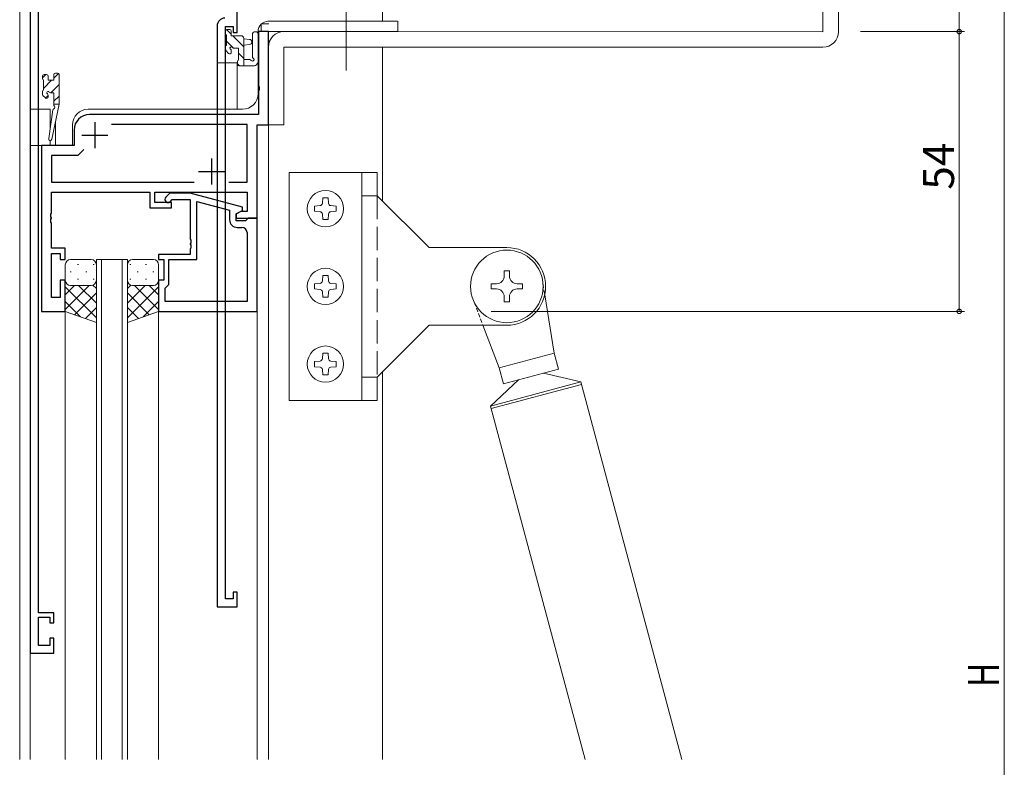
# Model space of a CAD drawing. Extents: x 0 to 1133, y 0 to 806.
# Drawn here: x 105 to 295, y 388 to 532 of the extents above; entities that cross this region are included whole.
import ezdxf

# ---------------------------------------------------------------- set-up
doc = ezdxf.new("R2010")
doc.units = 0
for name, pattern in [('DASHED', [0.75, 0.5, -0.25]), ('YCENTER_1', [13, 10, -1, 1, -1]), ('YHIDDEN_1', [4, 3, -1])]:
    doc.linetypes.add(name, pattern=pattern)
for name, color, linetype, lineweight in [('YKK_11', 7, 'CONTINUOUS', 30), ('YKK_12', 2, 'CONTINUOUS', 13), ('YKK_13', 4, 'CONTINUOUS', 13), ('YKK_D', 6, 'CONTINUOUS', 13)]:
    doc.layers.add(name, color=color, linetype=linetype, lineweight=lineweight)
doc.styles.get("Standard").update_dxf_attribs({"font": 'ROMANS.SHX', "bigfont": 'EXTFONT.SHX'})

msp = doc.modelspace()

# ---------------------------------------------------------------- linework, layer by layer
at = {"layer": 'YKK_11', "color": 0, "linetype": 'ByBlock', "lineweight": -2}
for p, q in [((107.23, 555.85), (107.23, 410.05)), ((147.23, 529.85), (147.23, 555.05)), ((108.86, 417.85), (108.86, 554.22)), ((143.33, 531.15), (143.33, 419.05)), ((144.96, 420.55), (144.96, 531.02)), ((144.96, 531.02), (146.43, 531.02)), ((146.43, 531.02), (146.43, 529.85)), ((146.43, 529.85), (147.23, 529.85)), ((147.23, 421.85), (146.43, 421.85)), ((146.43, 421.85), (146.43, 420.55)), ((147.23, 419.05), (147.23, 421.85)), ((146.43, 420.55), (144.96, 420.55)), ((143.33, 419.05), (147.23, 419.05)), ((111.83, 417.85), (108.86, 417.85)), ((108.86, 417.05), (111.03, 417.05)), ((108.86, 411.55), (108.86, 417.05)), ((111.03, 417.05), (111.03, 415.95)), ((111.83, 415.95), (111.83, 417.85)), ((111.03, 415.95), (111.83, 415.95)), ((111.83, 412.95), (111.03, 412.95)), ((111.03, 412.95), (111.03, 411.55)), ((111.83, 410.05), (111.83, 412.95)), ((111.03, 411.55), (108.86, 411.55)), ((107.23, 410.05), (111.83, 410.05))]:
    msp.add_line(p, q, dxfattribs=at)
at = {"layer": 'YKK_11', "color": 0, "linetype": 'ByBlock', "lineweight": -2, "ltscale": 0.5}
for p, q in [((153.23, 530.05), (151.3, 530.05)), ((151.3, 530.05), (151.3, 519.51)), ((153.23, 512.05), (153.23, 530.05)), ((151.3, 519.51), (151.42, 519.32)), ((151.42, 518.77), (151.3, 518.59)), ((151.42, 519.32), (151.42, 518.77)), ((151.3, 518.59), (151.3, 514.05)), ((151.3, 514.05), (118.73, 514.05)), ((149.1, 512.12), (122.97, 512.12)), ((149.1, 500.98), (149.1, 512.12)), ((151.03, 494.05), (151.03, 512.05)), ((151.03, 512.05), (153.23, 512.05)), ((115.73, 511.05), (115.73, 508.05)), ((115.73, 508.05), (109.43, 508.05)), ((109.43, 508.05), (109.43, 476.05)), ((116.43, 506.12), (111.36, 506.12)), ((111.36, 506.12), (111.36, 500.98)), ((117.59, 507.28), (116.43, 506.12)), ((117.59, 507.28), (116.43, 506.12)), ((111.36, 500.98), (138.88, 500.98)), ((145.58, 500.98), (149.1, 500.98)), ((111.36, 495.01), (111.36, 499.05)), ((111.36, 499.05), (130.33, 499.05)), ((130.33, 499.05), (130.33, 496.05)), ((131.33, 497.05), (131.33, 499.05)), ((131.33, 499.05), (149.1, 499.05)), ((134.18, 498.85), (133.41, 498.07)), ((138.13, 498.85), (134.18, 498.85)), ((148.23, 496.14), (138.13, 498.85)), ((149.1, 499.05), (149.1, 495.35)), ((130.33, 496.05), (134.53, 496.05)), ((134.53, 497.05), (131.33, 497.05)), ((134.26, 497.22), (134.68, 497.65)), ((134.53, 496.05), (134.53, 497.05)), ((134.68, 497.65), (138.13, 497.65)), ((138.13, 497.65), (138.13, 490.01)), ((139.43, 486.05), (139.43, 497.26)), ((139.43, 497.26), (145.73, 495.57)), ((148.23, 495.54), (148.23, 496.14)), ((111.24, 494.82), (111.36, 495.01)), ((111.24, 494.27), (111.24, 494.82)), ((111.36, 494.09), (111.24, 494.27)), ((111.24, 493.82), (111.36, 494.01)), ((111.36, 494.01), (111.36, 494.09)), ((145.73, 495.57), (145.73, 493.75)), ((147.03, 494.85), (148.23, 495.54)), ((147.9, 495.35), (147.03, 494.85)), ((147.03, 493.55), (147.03, 494.85)), ((147.03, 494.85), (147.03, 494.05)), ((147.03, 494.05), (151.03, 494.05)), ((149.1, 495.35), (147.9, 495.35)), ((149.33, 494.05), (149.03, 493.75)), ((151.03, 494.05), (149.33, 494.05)), ((151.03, 476.05), (151.03, 494.05)), ((111.24, 493.27), (111.24, 493.82)), ((111.36, 493.09), (111.24, 493.27)), ((111.36, 488.25), (111.36, 493.09)), ((148.83, 493.55), (147.03, 493.55)), ((147.23, 492.25), (148.1, 492.25)), ((149.03, 493.75), (148.83, 493.55)), ((149.1, 491.25), (149.1, 477.98)), ((138.13, 490.01), (138.25, 489.82)), ((138.25, 489.27), (138.13, 489.09)), ((138.13, 489.09), (138.13, 489.01)), ((138.13, 489.01), (138.25, 488.82)), ((138.25, 489.82), (138.25, 489.27)), ((138.25, 488.82), (138.25, 488.27)), ((114.03, 488.25), (111.36, 488.25)), ((111.36, 478.75), (111.36, 487.25)), ((111.36, 487.25), (113.03, 487.25)), ((113.03, 487.25), (113.03, 486.05)), ((114.03, 486.05), (114.03, 488.25)), ((138.13, 487.05), (132.03, 487.05)), ((132.03, 487.05), (132.03, 486.05)), ((138.25, 488.27), (138.13, 488.09)), ((138.13, 488.09), (138.13, 487.05)), ((113.03, 486.05), (114.03, 486.05)), ((132.03, 486.05), (133.03, 486.05)), ((133.03, 486.05), (133.03, 482.05)), ((134.03, 481.25), (134.03, 486.05)), ((134.03, 486.05), (139.43, 486.05)), ((114.03, 482.05), (113.03, 482.05)), ((113.03, 482.05), (113.03, 478.75)), ((114.03, 476.05), (114.03, 482.05)), ((133.03, 482.05), (132.03, 482.05)), ((132.03, 482.05), (132.03, 476.05)), ((133.33, 480.55), (133.53, 480.75)), ((133.53, 480.75), (134.03, 481.25)), ((133.33, 477.98), (133.33, 480.55)), ((113.03, 478.75), (111.36, 478.75)), ((149.1, 477.98), (133.33, 477.98)), ((149.1, 477.98), (133.33, 477.98)), ((109.43, 476.05), (114.03, 476.05)), ((132.03, 476.05), (151.03, 476.05))]:
    msp.add_line(p, q, dxfattribs=at)
at = {"layer": 'YKK_11', "color": 2, "ltscale": 0.5}
for p, q in [((119.73, 512.55), (119.73, 507.55)), ((117.23, 510.05), (122.23, 510.05)), ((142.23, 505.55), (142.23, 500.55)), ((139.73, 503.05), (144.73, 503.05))]:
    msp.add_line(p, q, dxfattribs=at)
at = {"layer": 'YKK_11', "color": 0, "linetype": 'ByBlock', "lineweight": -2}
msp.add_arc((144.83, 531.15), 1.5, 90, 180, dxfattribs=at)
at = {"layer": 'YKK_11', "color": 0, "linetype": 'ByBlock', "lineweight": -2, "ltscale": 0.5}
for centre, radius, start, end in [((118.73, 511.05), 3, 90, 180), ((133.83, 497.65), 0.6, 135, 315), ((147.23, 493.75), 1.5, 180, 270), ((148.1, 491.25), 1, 0, 90)]:
    msp.add_arc(centre, radius, start, end, dxfattribs=at)
at = {"layer": 'YKK_12'}
for p, q in [((105.23, 585.05), (105.23, 389.55)), ((175.23, 552.05), (175.23, 532.05)), ((175.23, 527.05), (175.23, 497.37)), ((147.23, 524.05), (143.33, 524.05)), ((143.33, 524.05), (143.33, 515.05)), ((147.23, 524.05), (147.23, 515.05)), ((107.23, 515.35), (107.23, 508.05)), ((111.13, 515.05), (107.23, 515.05)), ((111.13, 515.05), (111.13, 511.39)), ((111.13, 509.05), (111.13, 508.05)), ((114.03, 476.05), (109.43, 476.05)), ((175.23, 464.37), (175.23, 389.55))]:
    msp.add_line(p, q, dxfattribs=at)
at = {"layer": 'YKK_12', "ltscale": 1.5}
for p, q in [((153.23, 530.05), (151.23, 530.05)), ((151.23, 518.05), (151.23, 530.05)), ((153.23, 530.05), (153.23, 389.55)), ((118.43, 515.05), (148.23, 515.05)), ((115.43, 512.05), (115.43, 508.05)), ((107.23, 389.55), (107.23, 508.05)), ((115.43, 508.05), (107.23, 508.05)), ((109.43, 476.05), (109.43, 508.05)), ((120.03, 389.55), (120.03, 486.05)), ((120.03, 486.05), (126.03, 486.05)), ((121.03, 486.05), (121.03, 389.55)), ((125.03, 389.55), (125.03, 486.05)), ((126.03, 486.05), (126.03, 389.55)), ((114.03, 476.05), (109.43, 476.05)), ((114.03, 389.55), (114.03, 476.05)), ((132.03, 476.35), (132.03, 389.55)), ((144.03, 476.05), (151.03, 476.05)), ((151.03, 476.05), (151.03, 389.55))]:
    msp.add_line(p, q, dxfattribs=at)
for centre, start, end in [((148.23, 518.05), 270, 0), ((118.43, 512.05), 90, 180)]:
    msp.add_arc(centre, 3, start, end, dxfattribs=at)
at = {"layer": 'YKK_13', "ltscale": 1.5}
for p, q in [((260.23, 530.03), (260.24, 549.03)), ((263.23, 530.03), (263.24, 549.03)), ((178.13, 532.05), (153.13, 532.05)), ((178.23, 532.05), (178.23, 530.05)), ((144.96, 530.15), (144.96, 529.65)), ((145.16, 530.43), (146.06, 529.53)), ((145.76, 530.45), (145.26, 530.45)), ((146.06, 529.25), (146.06, 530.15)), ((151.85, 530.05), (151.85, 531.55)), ((151.85, 531.55), (153.3, 531.55)), ((145.16, 529.45), (145.16, 527.35)), ((147.96, 529.25), (146.06, 529.25)), ((146.34, 529.25), (148.46, 527.13)), ((148.46, 523.45), (148.46, 528.75)), ((148.46, 528.65), (149.61, 528.55)), ((150.13, 525.18), (150.13, 529.43)), ((178.23, 530.05), (151.23, 530.05)), ((151.33, 524.25), (151.33, 529.43)), ((151.85, 530.05), (153.23, 530.05)), ((153.23, 529.55), (153.23, 514.65)), ((156.23, 530.05), (260.23, 530.03)), ((144.96, 527.15), (144.96, 526.55)), ((145.05, 526.34), (145.55, 525.84)), ((145.16, 528.18), (146.49, 526.85)), ((146.06, 526.05), (146.06, 526.39)), ((146.52, 526.85), (147.46, 526.85)), ((147.46, 526.85), (147.46, 524.55)), ((148.46, 527.45), (149.61, 527.55)), ((153.23, 512.05), (153.23, 527.05)), ((156.23, 527.05), (260.23, 527.03)), ((156.23, 527.05), (156.23, 512.05)), ((147.46, 525.88), (148.46, 524.88)), ((149.64, 524.65), (148.46, 524.65)), ((147.26, 524.35), (147.26, 523.75)), ((147.26, 523.84), (147.65, 523.45)), ((147.56, 523.45), (150.53, 523.45)), ((151.27, 524.06), (150.91, 523.63)), ((110.25, 521.75), (109.63, 521.13)), ((109.63, 521.45), (109.63, 520.95)), ((109.83, 520.75), (109.83, 518.75)), ((111.4, 520.65), (109.83, 519.09)), ((110.43, 521.75), (109.93, 521.75)), ((110.73, 520.65), (110.73, 521.45)), ((111.83, 520.65), (110.73, 520.65)), ((112.73, 521.98), (111.83, 521.09)), ((111.83, 521.75), (111.83, 520.65)), ((112.53, 522.05), (112.13, 522.05)), ((112.83, 521.75), (112.83, 516.05)), ((112.83, 519.84), (111.24, 518.25)), ((109.63, 518.55), (109.63, 517.95)), ((109.72, 517.74), (110.22, 517.24)), ((110.73, 517.74), (110.23, 517.23)), ((110.73, 517.45), (110.73, 517.79)), ((111.19, 518.25), (111.83, 518.25)), ((111.83, 518.25), (111.83, 516.05)), ((112.83, 517.6), (111.83, 516.6)), ((111.66, 514.94), (110.84, 509.39)), ((112.83, 516.05), (111.43, 509.29)), ((111.83, 516.05), (111.82, 515.96)), ((112.83, 516.05), (111.83, 516.05)), ((112.13, 512.69), (112.13, 508.05)), ((153.23, 512.05), (156.23, 512.05)), ((157.23, 502.87), (174.23, 502.87)), ((157.23, 458.87), (157.23, 502.87)), ((171.23, 458.87), (171.23, 502.87)), ((174.23, 502.87), (174.23, 498.37)), ((174.23, 498.37), (171.23, 498.37)), ((174.23, 498.37), (184.23, 488.37)), ((188.59, 488.37), (184.23, 488.37)), ((199.23, 488.37), (188.59, 488.37)), ((114.03, 485.05), (114.03, 482.05)), ((119.03, 486.05), (115.03, 486.05)), ((116.37, 485.1), (116.57, 485.1)), ((119.4, 485.1), (119.6, 485.1)), ((120.03, 482.05), (120.03, 485.05)), ((126.03, 482.05), (126.03, 485.05)), ((126.67, 485.1), (126.47, 485.1)), ((127.03, 486.05), (131.03, 486.05)), ((129.7, 485.1), (129.5, 485.1)), ((132.03, 485.05), (132.03, 482.05)), ((114.95, 483.69), (115.15, 483.69)), ((117.98, 483.69), (118.18, 483.69)), ((128.08, 483.69), (127.88, 483.69)), ((131.11, 483.69), (130.91, 483.69)), ((198.73, 483.87), (198.73, 482.87)), ((198.73, 483.87), (199.73, 483.87)), ((199.73, 483.87), (199.73, 482.87)), ((114.03, 476.05), (114.03, 482.05)), ((118.65, 481.05), (114.03, 476.43)), ((115.83, 481.05), (114.03, 479.26)), ((114.03, 480.78), (120.03, 474.78)), ((115.03, 481.05), (118.63, 481.05)), ((115.43, 481.05), (119.03, 481.05)), ((116.37, 482.27), (116.57, 482.27)), ((116.59, 481.05), (120.03, 477.61)), ((119.37, 481.11), (120.03, 480.44)), ((119.4, 482.27), (119.6, 482.27)), ((120.03, 473.91), (120.03, 482.05)), ((126.03, 482.05), (126.03, 473.91)), ((126.7, 481.11), (126.03, 480.44)), ((129.47, 481.05), (126.03, 477.61)), ((132.03, 480.78), (126.03, 474.78)), ((126.67, 482.27), (126.47, 482.27)), ((130.63, 481.05), (127.03, 481.05)), ((127.41, 481.05), (132.03, 476.43)), ((131.03, 481.05), (127.43, 481.05)), ((129.7, 482.27), (129.5, 482.27)), ((130.24, 481.05), (132.03, 479.26)), ((132.03, 476.05), (132.03, 482.05)), ((196.23, 481.37), (196.23, 480.37)), ((196.23, 481.37), (197.23, 481.37)), ((201.23, 481.37), (202.23, 481.37)), ((202.23, 481.37), (202.23, 480.37)), ((120.03, 479.6), (115.84, 475.4)), ((126.03, 479.6), (130.23, 475.4)), ((196.23, 480.37), (197.23, 480.37)), ((198.73, 478.87), (198.73, 477.87)), ((199.73, 478.87), (199.73, 477.87)), ((201.23, 480.37), (202.23, 480.37)), ((206.55, 479.24), (208.38, 468)), ((114.03, 477.95), (116.99, 474.99)), ((132.03, 477.95), (129.07, 474.99)), ((198.73, 477.87), (199.73, 477.87)), ((120.03, 473.91), (114.03, 476.05)), ((120.03, 476.77), (117.92, 474.66)), ((126.03, 476.77), (128.15, 474.66)), ((126.03, 473.91), (132.03, 476.05)), ((184.23, 473.37), (174.23, 463.37)), ((190.89, 473.37), (184.23, 473.37)), ((199.23, 473.37), (190.89, 473.37)), ((194.63, 473.37), (197.75, 465.15)), ((208.38, 468), (197.75, 465.15)), ((208.38, 468), (209.2, 464.91)), ((197.75, 465.15), (198.58, 462.06)), ((209.2, 464.91), (198.58, 462.06)), ((206.31, 464.13), (213.49, 462.43)), ((174.23, 463.37), (171.23, 463.37)), ((174.23, 463.37), (174.23, 458.87)), ((201.48, 462.84), (196.1, 457.77)), ((213.49, 462.43), (196.1, 457.77)), ((213.62, 461.95), (196.23, 457.29)), ((213.49, 462.43), (233.02, 389.55)), ((157.23, 458.87), (174.23, 458.87)), ((196.1, 457.77), (214.38, 389.55))]:
    msp.add_line(p, q, dxfattribs=at)
at = {"layer": 'YKK_13', "linetype": 'YCENTER_1', "ltscale": 1.5}
msp.add_line((168.23, 534.43), (168.23, 522.57), dxfattribs=at)
at = {"layer": 'YKK_13', "linetype": 'Continuous', "lineweight": 13, "ltscale": 1.5}
for p, q in [((163.73, 497.97), (163.64, 496.92)), ((163.73, 497.97), (164.73, 497.97)), ((164.73, 497.97), (164.82, 496.92)), ((162.13, 496.37), (163.19, 496.46)), ((162.13, 496.37), (162.13, 495.37)), ((165.28, 496.46), (166.33, 496.37)), ((166.33, 496.37), (166.33, 495.37)), ((162.13, 495.37), (163.19, 495.28)), ((163.64, 494.82), (163.73, 493.77)), ((164.82, 494.82), (164.73, 493.77)), ((165.28, 495.28), (166.33, 495.37)), ((163.73, 493.77), (164.73, 493.77)), ((163.73, 482.97), (163.64, 481.92)), ((163.73, 482.97), (164.73, 482.97)), ((164.73, 482.97), (164.82, 481.92)), ((162.13, 481.37), (163.19, 481.46)), ((162.13, 481.37), (162.13, 480.37)), ((165.28, 481.46), (166.33, 481.37)), ((166.33, 481.37), (166.33, 480.37)), ((162.13, 480.37), (163.19, 480.28)), ((163.64, 479.82), (163.73, 478.77)), ((164.82, 479.82), (164.73, 478.77)), ((165.28, 480.28), (166.33, 480.37)), ((163.73, 478.77), (164.73, 478.77)), ((163.73, 467.97), (163.64, 466.92)), ((163.73, 467.97), (164.73, 467.97)), ((164.73, 467.97), (164.82, 466.92)), ((162.13, 466.37), (163.19, 466.46)), ((162.13, 466.37), (162.13, 465.37)), ((165.28, 466.46), (166.33, 466.37)), ((166.33, 466.37), (166.33, 465.37)), ((162.13, 465.37), (163.19, 465.28)), ((163.64, 464.82), (163.73, 463.77)), ((163.73, 463.77), (164.73, 463.77)), ((164.82, 464.82), (164.73, 463.77)), ((165.28, 465.28), (166.33, 465.37))]:
    msp.add_line(p, q, dxfattribs=at)
at = {"layer": 'YKK_13', "linetype": 'YHIDDEN_1', "ltscale": 1.5}
msp.add_line((174.23, 498.37), (174.23, 463.37), dxfattribs=at)
at = {"layer": 'YKK_13', "linetype": 'DASHED', "ltscale": 1.5}
for p, q in [((206.22, 481.29), (206.55, 479.24)), ((192.97, 477.74), (194.63, 473.37))]:
    msp.add_line(p, q, dxfattribs=at)
at = {"layer": 'YKK_13', "linetype": 'Continuous', "lineweight": 13, "ltscale": 1.5}
for centre in [(164.23, 495.87), (164.23, 480.87), (164.23, 465.87)]:
    msp.add_circle(centre, 3.5, dxfattribs=at)
at = {"layer": 'YKK_13', "ltscale": 1.5}
msp.add_circle((199.23, 480.87), 7, dxfattribs=at)
for centre, radius, start, end in [((153.23, 530.05), 2, 90, 180), ((145.26, 530.15), 0.3, 90, 180), ((145.76, 530.15), 0.3, 0, 90), ((145.16, 529.65), 0.2, 180, 270), ((147.96, 528.75), 0.5, 0, 90), ((149.56, 528.05), 0.5, 275.0921, 84.9079), ((150.73, 529.43), 0.6, 360, 180), ((156.23, 527.05), 3, 89.9911, 179.9911), ((260.23, 530.03), 3, 269.9911, 359.9911), ((145.16, 527.15), 0.2, 90, 180), ((145.26, 526.55), 0.3, 180, 225), ((146.06, 526.85), 0.25, 33.0557, 236.9443), ((145.76, 526.39), 0.3, 0, 56.9443), ((146.52, 527.15), 0.3, 213.0557, 270), ((145.76, 526.05), 0.3, 225, 0), ((147.46, 524.35), 0.2, 90, 180), ((149.64, 524.35), 0.3, 30, 90), ((150.16, 524.65), 0.3, 210, 63.2563), ((150.43, 525.18), 0.3, 180, 243.2563), ((147.56, 523.75), 0.3, 180, 270), ((150.53, 523.95), 0.5, 270, 320.7655), ((151.03, 524.25), 0.3, 320.7655, 360), ((109.93, 521.45), 0.3, 90, 180), ((109.83, 520.95), 0.2, 180, 270), ((110.43, 521.45), 0.3, 0, 90), ((112.13, 521.75), 0.3, 90, 180), ((112.53, 521.75), 0.3, 0, 90), ((109.83, 518.55), 0.2, 90, 180), ((109.93, 517.95), 0.3, 180, 225), ((110.43, 517.45), 0.3, 225, 0), ((110.73, 518.25), 0.25, 33.0557, 236.9443), ((110.43, 517.79), 0.3, 0, 56.9443), ((111.19, 518.55), 0.3, 213.0557, 270), ((111.96, 514.89), 0.3, 111.5506, 171.5506), ((112.12, 515.92), 0.3, 170.8025, 230.8025), ((111.74, 515.45), 0.3, 291.5506, 50.8025), ((111.13, 509.35), 0.3, 171.5506, 348.2502), ((199.23, 480.87), 7.5, 270, 90), ((115.03, 485.05), 1, 90, 180), ((119.03, 485.05), 1, 0, 90), ((127.03, 485.05), 1, 90, 180), ((131.03, 485.05), 1, 0, 90), ((197.23, 482.87), 1.5, 270, 0), ((201.23, 482.87), 1.5, 180, 270), ((115.03, 482.05), 1, 180, 270), ((115.03, 482.05), 1, 180, 270), ((119.03, 482.05), 1, 270, 0), ((119.03, 482.05), 1, 270, 0), ((127.03, 482.05), 1, 180, 270), ((127.03, 482.05), 1, 180, 270), ((131.03, 482.05), 1, 270, 0), ((131.03, 482.05), 1, 270, 0), ((197.23, 478.87), 1.5, 0, 90), ((201.23, 478.87), 1.5, 90, 180)]:
    msp.add_arc(centre, radius, start, end, dxfattribs=at)
at = {"layer": 'YKK_13', "linetype": 'Continuous', "lineweight": 13, "ltscale": 1.5}
for centre, start, end in [((163.14, 496.96), 275, 355), ((165.32, 496.96), 185, 265), ((163.14, 494.78), 5, 85), ((165.32, 494.78), 95, 175), ((163.14, 481.96), 275, 355), ((165.32, 481.96), 185, 265), ((163.14, 479.78), 5, 85), ((165.32, 479.78), 95, 175), ((163.14, 466.96), 275, 355), ((165.32, 466.96), 185, 265), ((163.14, 464.78), 5, 85), ((165.32, 464.78), 95, 175)]:
    msp.add_arc(centre, 0.5, start, end, dxfattribs=at)
at = {"layer": 'YKK_D', "ltscale": 1.5}
for p, q in [((286.53, 530.05), (286.53, 555.05)), ((267.49, 530.05), (287.53, 530.05)), ((267.49, 530.05), (287.53, 530.05)), ((286.53, 530.05), (286.53, 476.05)), ((196.23, 476.05), (287.53, 476.05))]:
    msp.add_line(p, q, dxfattribs=at)
at = {"layer": 'YKK_D'}
msp.add_line((295.23, 548.05), (295.23, 262.05), dxfattribs=at)
at = {"layer": 'YKK_D', "linetype": 'ByBlock', "const_width": 0.85}
for points in [[(286.53, 530.16, 1), (286.53, 529.94, 1)], [(286.53, 529.94, 1), (286.53, 530.16, 1)], [(286.53, 476.16, 1), (286.53, 475.94, 1)]]:
    msp.add_lwpolyline(points, format="xyb", close=True, dxfattribs=at)

# ---------------------------------------------------------------- texts
at = {"layer": 'YKK_D'}
msp.add_text('54', height=6, rotation=90, dxfattribs=at).set_placement((285.53, 499.53))
at = {"layer": 'YKK_D', "width": 0.8}
msp.add_text('H', height=6, rotation=90, dxfattribs=at).set_placement((294.23, 403.5))

doc.saveas('drawing.dxf')
